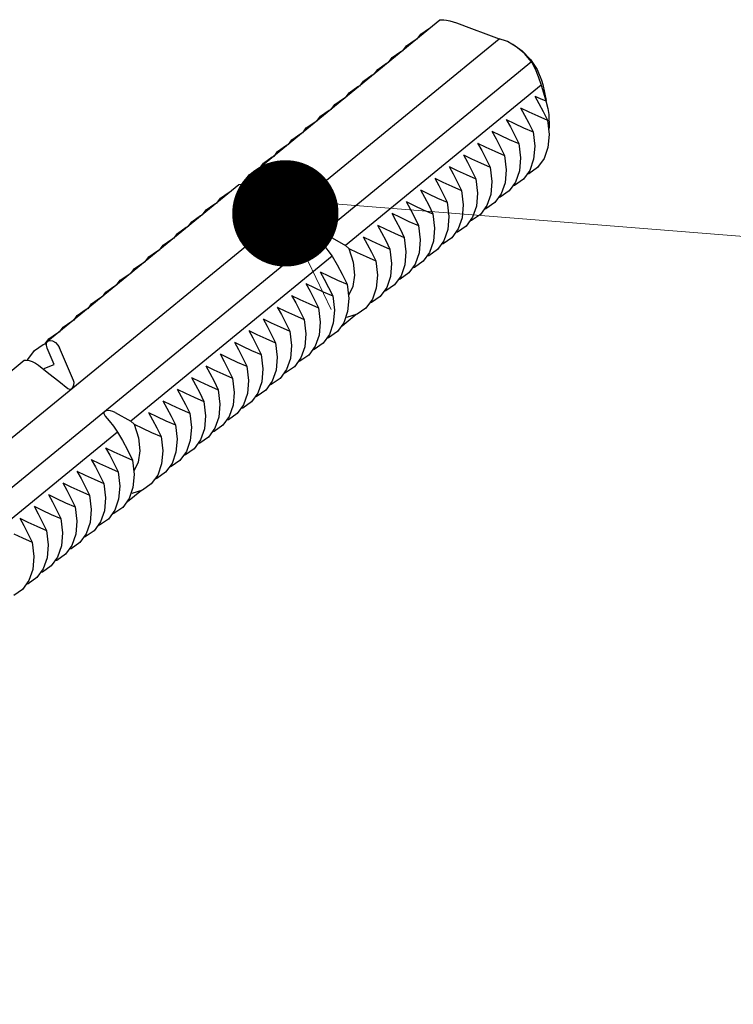
# Model space of a CAD drawing. Units: inches. Extents: x 13450 to 15291, y -5645 to -5099.
# Drawn here: x 14874 to 14894, y -5496 to -5469 of the extents above; entities that cross this region are included whole.
import ezdxf

# ---------------------------------------------------------------- set-up
doc = ezdxf.new("R2010")
doc.units = ezdxf.units.IN
doc.header["$LTSCALE"] = 5
doc.layers.add('DIM', color=7, linetype='Continuous', lineweight=9)

# ---------------------------------------------------------------- blocks, each defined once
blk = doc.blocks.new('_Dot')
at = {"color": 0, "linetype": 'ByBlock', "lineweight": -2}
blk.add_line((-0.5, 0), (-1, 0), dxfattribs=at)
at = {"color": 0, "linetype": 'ByBlock', "lineweight": 9, "const_width": 0.5}
blk.add_lwpolyline([(-0.25, 0, 1), (0.25, 0, 1)], format="xyb", close=True, dxfattribs=at)

msp = doc.modelspace()

# ---------------------------------------------------------------- linework, layer by layer
at = {"color": 0, "linetype": 'Continuous'}
for p, q in [((14885.666, -5468.554), (14880.658, -5472.655)), ((14885.665, -5468.555), (14885.676, -5468.549)), ((14885.676, -5468.549), (14885.717, -5468.544)), ((14885.717, -5468.544), (14885.777, -5468.547)), ((14885.777, -5468.547), (14885.856, -5468.559)), ((14885.856, -5468.559), (14885.946, -5468.58)), ((14885.946, -5468.58), (14886.039, -5468.606)), ((14886.039, -5468.606), (14886.13, -5468.636)), ((14886.13, -5468.636), (14886.557, -5468.793)), ((14885.024, -5469.093), (14885.125, -5468.954)), ((14885.125, -5468.954), (14885.373, -5468.779)), ((14885.373, -5468.779), (14885.403, -5468.77)), ((14886.557, -5468.793), (14886.958, -5468.942)), ((14886.958, -5468.942), (14887.333, -5469.082)), ((14855.023, -5495.538), (14887.333, -5469.082)), ((14884.722, -5469.284), (14884.969, -5469.11)), ((14884.969, -5469.11), (14884.999, -5469.1)), ((14887.545, -5469.15), (14887.333, -5469.082)), ((14887.574, -5469.163), (14887.545, -5469.15)), ((14887.818, -5469.305), (14887.574, -5469.163)), ((14887.721, -5469.237), (14887.983, -5469.426)), ((14884.318, -5469.614), (14884.565, -5469.44)), ((14884.565, -5469.44), (14884.596, -5469.431)), ((14884.62, -5469.423), (14884.722, -5469.284)), ((14888.049, -5469.498), (14887.818, -5469.305)), ((14887.983, -5469.426), (14888.218, -5469.671)), ((14888.253, -5469.731), (14888.049, -5469.498)), ((14888.253, -5469.731), (14855.795, -5496.308)), ((14883.915, -5469.945), (14884.162, -5469.771)), ((14884.162, -5469.771), (14884.192, -5469.761)), ((14884.217, -5469.754), (14884.318, -5469.614)), ((14888.218, -5469.671), (14888.407, -5469.952)), ((14888.253, -5469.731), (14888.35, -5469.926)), ((14883.758, -5470.101), (14883.788, -5470.092)), ((14883.813, -5470.084), (14883.915, -5469.945)), ((14888.35, -5469.926), (14888.437, -5470.146)), ((14888.407, -5469.952), (14888.535, -5470.247)), ((14883.409, -5470.415), (14883.511, -5470.275)), ((14883.511, -5470.275), (14883.758, -5470.101)), ((14888.437, -5470.146), (14888.518, -5470.391)), ((14888.535, -5470.247), (14888.568, -5470.373)), ((14888.568, -5470.373), (14888.664, -5470.827)), ((14888.518, -5470.391), (14883.003, -5474.908)), ((14883.006, -5470.745), (14883.107, -5470.606)), ((14883.107, -5470.606), (14883.355, -5470.432)), ((14883.355, -5470.432), (14883.385, -5470.422)), ((14888.518, -5470.391), (14888.588, -5470.603)), ((14888.588, -5470.603), (14888.653, -5470.829)), ((14882.704, -5470.936), (14882.951, -5470.762)), ((14882.951, -5470.762), (14882.981, -5470.753)), ((14888.345, -5470.7), (14888.46, -5470.908)), ((14888.345, -5470.7), (14888.495, -5470.764)), ((14888.46, -5470.908), (14888.577, -5471.134)), ((14888.495, -5470.764), (14888.653, -5470.829)), ((14888.653, -5470.829), (14888.711, -5471.049)), ((14882.3, -5471.267), (14882.547, -5471.092)), ((14882.547, -5471.092), (14882.578, -5471.083)), ((14882.602, -5471.076), (14882.704, -5470.936)), ((14887.941, -5471.03), (14888.056, -5471.238)), ((14887.941, -5471.03), (14888.173, -5471.143)), ((14888.173, -5471.143), (14888.425, -5471.259)), ((14888.577, -5471.134), (14888.698, -5471.378)), ((14888.711, -5471.049), (14888.74, -5471.221)), ((14881.897, -5471.597), (14882.144, -5471.423)), ((14882.144, -5471.423), (14882.174, -5471.414)), ((14882.199, -5471.406), (14882.3, -5471.267)), ((14887.538, -5471.361), (14887.653, -5471.569)), ((14887.538, -5471.361), (14887.769, -5471.473)), ((14887.769, -5471.473), (14888.021, -5471.589)), ((14888.056, -5471.238), (14888.174, -5471.464)), ((14888.174, -5471.464), (14888.294, -5471.708)), ((14888.425, -5471.259), (14888.698, -5471.378)), ((14888.698, -5471.378), (14888.745, -5471.782)), ((14888.74, -5471.221), (14888.747, -5471.583)), ((14881.493, -5471.928), (14881.74, -5471.753)), ((14881.74, -5471.753), (14881.77, -5471.744)), ((14881.795, -5471.737), (14881.897, -5471.597)), ((14887.134, -5471.691), (14887.249, -5471.899)), ((14887.134, -5471.691), (14887.366, -5471.804)), ((14887.653, -5471.569), (14887.77, -5471.795)), ((14888.021, -5471.589), (14888.294, -5471.708)), ((14888.294, -5471.708), (14888.341, -5472.112)), ((14888.747, -5471.583), (14888.73, -5471.657)), ((14881.392, -5472.067), (14881.493, -5471.928)), ((14886.73, -5472.022), (14886.846, -5472.23)), ((14886.73, -5472.022), (14886.962, -5472.134)), ((14887.249, -5471.899), (14887.367, -5472.125)), ((14887.366, -5471.804), (14887.618, -5471.92)), ((14887.618, -5471.92), (14887.891, -5472.039)), ((14887.77, -5471.795), (14887.891, -5472.039)), ((14887.891, -5472.039), (14887.937, -5472.443)), ((14888.745, -5471.782), (14888.713, -5472.148)), ((14880.988, -5472.397), (14881.089, -5472.258)), ((14881.089, -5472.258), (14881.337, -5472.084)), ((14881.337, -5472.084), (14881.367, -5472.075)), ((14886.846, -5472.23), (14886.963, -5472.456)), ((14886.962, -5472.134), (14887.214, -5472.25)), ((14887.214, -5472.25), (14887.487, -5472.369)), ((14887.367, -5472.125), (14887.487, -5472.369)), ((14888.341, -5472.112), (14888.31, -5472.479)), ((14888.713, -5472.148), (14888.604, -5472.462)), ((14880.584, -5472.728), (14880.686, -5472.589)), ((14880.686, -5472.589), (14880.933, -5472.414)), ((14880.933, -5472.414), (14880.963, -5472.405)), ((14886.327, -5472.352), (14886.442, -5472.56)), ((14886.327, -5472.352), (14886.558, -5472.465)), ((14886.442, -5472.56), (14886.559, -5472.786)), ((14886.558, -5472.465), (14886.81, -5472.58)), ((14886.81, -5472.58), (14887.083, -5472.7)), ((14886.963, -5472.456), (14887.083, -5472.7)), ((14887.487, -5472.369), (14887.534, -5472.773)), ((14887.937, -5472.443), (14887.906, -5472.809)), ((14888.31, -5472.479), (14888.201, -5472.793)), ((14888.604, -5472.462), (14888.423, -5472.711)), ((14880.282, -5472.919), (14880.529, -5472.745)), ((14880.529, -5472.745), (14880.626, -5472.715)), ((14880.621, -5472.769), (14880.628, -5472.698)), ((14880.643, -5472.852), (14880.621, -5472.769)), ((14880.628, -5472.698), (14880.658, -5472.655)), ((14880.841, -5473.311), (14880.643, -5472.852)), ((14880.658, -5472.655), (14880.664, -5472.65)), ((14880.664, -5472.65), (14880.724, -5472.632)), ((14880.724, -5472.632), (14880.797, -5472.647)), ((14880.797, -5472.647), (14880.874, -5472.693)), ((14880.874, -5472.693), (14880.941, -5472.762)), ((14880.941, -5472.762), (14880.99, -5472.844)), ((14881.384, -5473.757), (14880.99, -5472.844)), ((14885.923, -5472.683), (14886.038, -5472.891)), ((14885.923, -5472.683), (14886.155, -5472.795)), ((14886.155, -5472.795), (14886.407, -5472.911)), ((14886.559, -5472.786), (14886.68, -5473.03)), ((14887.083, -5472.7), (14887.13, -5473.104)), ((14887.534, -5472.773), (14887.502, -5473.14)), ((14887.906, -5472.809), (14887.797, -5473.123)), ((14888.201, -5472.793), (14888.019, -5473.042)), ((14888.423, -5472.711), (14888.176, -5472.886)), ((14880.101, -5473.168), (14880.282, -5472.919)), ((14885.52, -5473.013), (14885.635, -5473.221)), ((14885.52, -5473.013), (14885.751, -5473.126)), ((14885.751, -5473.126), (14886.003, -5473.241)), ((14886.038, -5472.891), (14886.156, -5473.117)), ((14886.156, -5473.117), (14886.276, -5473.361)), ((14886.407, -5472.911), (14886.68, -5473.03)), ((14886.68, -5473.03), (14886.727, -5473.434)), ((14887.13, -5473.104), (14887.099, -5473.47)), ((14887.502, -5473.14), (14887.394, -5473.453)), ((14887.797, -5473.123), (14887.616, -5473.372)), ((14888.019, -5473.042), (14887.772, -5473.216)), ((14888.176, -5472.886), (14888.121, -5472.902)), ((14879.992, -5473.201), (14874.604, -5477.612)), ((14879.475, -5473.58), (14879.722, -5473.406)), ((14879.722, -5473.406), (14879.752, -5473.396)), ((14879.99, -5473.202), (14880.007, -5473.193)), ((14880.007, -5473.193), (14880.061, -5473.186)), ((14880.061, -5473.186), (14880.135, -5473.197)), ((14880.093, -5473.191), (14880.101, -5473.168)), ((14880.135, -5473.197), (14880.223, -5473.227)), ((14880.223, -5473.227), (14880.316, -5473.273)), ((14880.316, -5473.273), (14880.399, -5473.328)), ((14880.399, -5473.328), (14880.691, -5473.559)), ((14880.545, -5473.444), (14880.578, -5473.412)), ((14880.578, -5473.412), (14880.841, -5473.311)), ((14885.116, -5473.343), (14885.231, -5473.552)), ((14885.116, -5473.343), (14885.348, -5473.456)), ((14885.635, -5473.221), (14885.752, -5473.447)), ((14886.003, -5473.241), (14886.276, -5473.361)), ((14886.276, -5473.361), (14886.323, -5473.765)), ((14887.616, -5473.372), (14887.369, -5473.546)), ((14887.772, -5473.216), (14887.742, -5473.225)), ((14879.374, -5473.719), (14879.475, -5473.58)), ((14880.691, -5473.559), (14880.967, -5473.778)), ((14884.712, -5473.674), (14884.828, -5473.882)), ((14884.712, -5473.674), (14884.944, -5473.787)), ((14885.231, -5473.552), (14885.349, -5473.777)), ((14885.348, -5473.456), (14885.6, -5473.572)), ((14885.6, -5473.572), (14885.873, -5473.691)), ((14885.752, -5473.447), (14885.873, -5473.691)), ((14885.873, -5473.691), (14885.919, -5474.095)), ((14886.727, -5473.434), (14886.695, -5473.8)), ((14887.212, -5473.703), (14886.965, -5473.877)), ((14887.099, -5473.47), (14886.99, -5473.784)), ((14887.394, -5473.453), (14887.212, -5473.703)), ((14887.369, -5473.546), (14887.338, -5473.556)), ((14878.97, -5474.05), (14879.072, -5473.91)), ((14879.072, -5473.91), (14879.319, -5473.736)), ((14879.319, -5473.736), (14879.349, -5473.727)), ((14880.967, -5473.778), (14881.226, -5473.985)), ((14881.226, -5473.985), (14881.269, -5474.005)), ((14881.307, -5474.005), (14881.345, -5473.985)), ((14881.345, -5473.985), (14881.379, -5473.943)), ((14881.379, -5473.943), (14881.398, -5473.885)), ((14881.4, -5473.82), (14881.384, -5473.757)), ((14881.398, -5473.885), (14881.4, -5473.82)), ((14884.828, -5473.882), (14884.945, -5474.108)), ((14884.944, -5473.787), (14885.196, -5473.902)), ((14885.196, -5473.902), (14885.469, -5474.022)), ((14885.349, -5473.777), (14885.469, -5474.022)), ((14886.323, -5473.765), (14886.292, -5474.131)), ((14886.695, -5473.8), (14886.587, -5474.114)), ((14886.99, -5473.784), (14886.809, -5474.033)), ((14886.965, -5473.877), (14886.935, -5473.886)), ((14878.566, -5474.38), (14878.668, -5474.241)), ((14878.668, -5474.241), (14878.915, -5474.067)), ((14878.915, -5474.067), (14878.945, -5474.057)), ((14881.269, -5474.005), (14881.307, -5474.005)), ((14884.309, -5474.004), (14884.424, -5474.212)), ((14884.309, -5474.004), (14884.541, -5474.117)), ((14884.424, -5474.212), (14884.541, -5474.438)), ((14884.541, -5474.117), (14884.793, -5474.233)), ((14884.793, -5474.233), (14885.065, -5474.352)), ((14884.945, -5474.108), (14885.065, -5474.352)), ((14885.469, -5474.022), (14885.516, -5474.426)), ((14885.919, -5474.095), (14885.888, -5474.461)), ((14886.292, -5474.131), (14886.183, -5474.445)), ((14886.587, -5474.114), (14886.405, -5474.364)), ((14886.561, -5474.207), (14886.531, -5474.217)), ((14886.809, -5474.033), (14886.561, -5474.207)), ((14878.264, -5474.571), (14878.511, -5474.397)), ((14878.511, -5474.397), (14878.542, -5474.388)), ((14883.905, -5474.335), (14884.02, -5474.543)), ((14883.905, -5474.335), (14884.137, -5474.448)), ((14884.137, -5474.448), (14884.389, -5474.563)), ((14884.541, -5474.438), (14884.662, -5474.683)), ((14885.065, -5474.352), (14885.112, -5474.756)), ((14885.516, -5474.426), (14885.484, -5474.792)), ((14885.888, -5474.461), (14885.779, -5474.775)), ((14886.183, -5474.445), (14886.001, -5474.694)), ((14886.158, -5474.538), (14886.128, -5474.547)), ((14886.405, -5474.364), (14886.158, -5474.538)), ((14877.861, -5474.902), (14878.108, -5474.728)), ((14878.108, -5474.728), (14878.138, -5474.718)), ((14878.163, -5474.711), (14878.264, -5474.571)), ((14882.245, -5474.663), (14882.244, -5474.695)), ((14882.244, -5474.695), (14882.256, -5474.729)), ((14882.265, -5474.634), (14882.245, -5474.663)), ((14882.256, -5474.729), (14882.266, -5474.746)), ((14882.308, -5474.614), (14882.265, -5474.634)), ((14882.266, -5474.746), (14882.28, -5474.763)), ((14882.28, -5474.763), (14882.393, -5474.9)), ((14882.365, -5474.608), (14882.308, -5474.614)), ((14882.43, -5474.614), (14882.365, -5474.608)), ((14882.498, -5474.632), (14882.43, -5474.614)), ((14882.564, -5474.661), (14882.498, -5474.632)), ((14882.564, -5474.661), (14883.003, -5474.908)), ((14883.502, -5474.665), (14883.617, -5474.873)), ((14883.502, -5474.665), (14883.733, -5474.778)), ((14883.733, -5474.778), (14883.985, -5474.894)), ((14884.02, -5474.543), (14884.138, -5474.769)), ((14884.138, -5474.769), (14884.258, -5475.013)), ((14884.389, -5474.563), (14884.662, -5474.683)), ((14884.662, -5474.683), (14884.709, -5475.087)), ((14885.112, -5474.756), (14885.081, -5475.122)), ((14885.484, -5474.792), (14885.376, -5475.106)), ((14885.779, -5474.775), (14885.598, -5475.024)), ((14886.001, -5474.694), (14885.754, -5474.868)), ((14877.457, -5475.232), (14877.704, -5475.058)), ((14877.704, -5475.058), (14877.735, -5475.049)), ((14877.759, -5475.041), (14877.861, -5474.902)), ((14882.393, -5474.9), (14882.509, -5475.05)), ((14882.509, -5475.05), (14882.629, -5475.214)), ((14883.003, -5474.908), (14883.098, -5474.996)), ((14883.098, -5474.996), (14883.216, -5475.382)), ((14883.098, -5474.996), (14883.33, -5475.108)), ((14883.617, -5474.873), (14883.734, -5475.099)), ((14883.985, -5474.894), (14884.258, -5475.013)), ((14884.258, -5475.013), (14884.305, -5475.417)), ((14884.709, -5475.087), (14884.677, -5475.453)), ((14885.598, -5475.024), (14885.351, -5475.199)), ((14885.754, -5474.868), (14885.724, -5474.878)), ((14882.629, -5475.214), (14876.949, -5479.864)), ((14877.356, -5475.372), (14877.457, -5475.232)), ((14882.629, -5475.214), (14882.766, -5475.453)), ((14883.33, -5475.108), (14883.582, -5475.224)), ((14883.582, -5475.224), (14883.855, -5475.344)), ((14883.734, -5475.099), (14883.855, -5475.344)), ((14883.855, -5475.344), (14883.901, -5475.747)), ((14885.194, -5475.355), (14884.947, -5475.529)), ((14885.081, -5475.122), (14884.972, -5475.436)), ((14885.376, -5475.106), (14885.194, -5475.355)), ((14885.351, -5475.199), (14885.32, -5475.208)), ((14876.952, -5475.702), (14877.054, -5475.563)), ((14877.054, -5475.563), (14877.301, -5475.388)), ((14877.301, -5475.388), (14877.331, -5475.379)), ((14882.766, -5475.453), (14882.905, -5475.716)), ((14883.216, -5475.382), (14883.253, -5475.746)), ((14884.305, -5475.417), (14884.274, -5475.783)), ((14884.677, -5475.453), (14884.569, -5475.767)), ((14884.972, -5475.436), (14884.791, -5475.685)), ((14884.947, -5475.529), (14884.917, -5475.538)), ((14876.548, -5476.033), (14876.65, -5475.893)), ((14876.65, -5475.893), (14876.897, -5475.719)), ((14876.897, -5475.719), (14876.927, -5475.71)), ((14882.291, -5475.657), (14882.406, -5475.865)), ((14882.291, -5475.657), (14882.523, -5475.769)), ((14882.406, -5475.865), (14882.524, -5476.091)), ((14882.523, -5475.769), (14882.775, -5475.885)), ((14882.775, -5475.885), (14883.047, -5476.004)), ((14882.905, -5475.716), (14883.047, -5476.004)), ((14883.253, -5475.746), (14883.207, -5476.067)), ((14883.901, -5475.747), (14883.87, -5476.114)), ((14884.274, -5475.783), (14884.165, -5476.097)), ((14884.569, -5475.767), (14884.387, -5476.016)), ((14884.544, -5475.86), (14884.513, -5475.869)), ((14884.791, -5475.685), (14884.544, -5475.86)), ((14876.246, -5476.224), (14876.493, -5476.049)), ((14876.493, -5476.049), (14876.524, -5476.04)), ((14881.887, -5475.987), (14882.003, -5476.195)), ((14881.887, -5475.987), (14882.119, -5476.1)), ((14882.003, -5476.195), (14882.12, -5476.421)), ((14882.119, -5476.1), (14882.371, -5476.216)), ((14882.524, -5476.091), (14882.644, -5476.335)), ((14883.047, -5476.004), (14883.094, -5476.408)), ((14883.207, -5476.067), (14883.084, -5476.32)), ((14883.87, -5476.114), (14883.761, -5476.428)), ((14884.165, -5476.097), (14883.983, -5476.346)), ((14884.14, -5476.19), (14884.11, -5476.199)), ((14884.387, -5476.016), (14884.14, -5476.19)), ((14875.843, -5476.554), (14876.09, -5476.38)), ((14876.09, -5476.38), (14876.12, -5476.371)), ((14876.145, -5476.363), (14876.246, -5476.224)), ((14881.484, -5476.318), (14881.599, -5476.526)), ((14881.484, -5476.318), (14881.715, -5476.43)), ((14881.715, -5476.43), (14881.967, -5476.546)), ((14882.12, -5476.421), (14882.24, -5476.665)), ((14882.371, -5476.216), (14882.644, -5476.335)), ((14882.644, -5476.335), (14882.691, -5476.739)), ((14883.094, -5476.408), (14883.063, -5476.775)), ((14883.761, -5476.428), (14883.58, -5476.677)), ((14883.983, -5476.346), (14883.736, -5476.521)), ((14875.439, -5476.885), (14875.686, -5476.71)), ((14875.686, -5476.71), (14875.717, -5476.701)), ((14875.741, -5476.694), (14875.843, -5476.554)), ((14881.08, -5476.648), (14881.195, -5476.856)), ((14881.08, -5476.648), (14881.312, -5476.761)), ((14881.312, -5476.761), (14881.564, -5476.876)), ((14881.599, -5476.526), (14881.716, -5476.752)), ((14881.716, -5476.752), (14881.837, -5476.996)), ((14881.967, -5476.546), (14882.24, -5476.665)), ((14882.24, -5476.665), (14882.287, -5477.069)), ((14882.691, -5476.739), (14882.659, -5477.105)), ((14883.58, -5476.677), (14883.333, -5476.851)), ((14883.736, -5476.521), (14883.706, -5476.53)), ((14875.283, -5477.041), (14875.313, -5477.032)), ((14875.338, -5477.024), (14875.439, -5476.885)), ((14880.677, -5476.979), (14880.792, -5477.187)), ((14880.677, -5476.979), (14880.908, -5477.091)), ((14881.195, -5476.856), (14881.313, -5477.082)), ((14881.564, -5476.876), (14881.837, -5476.996)), ((14881.837, -5476.996), (14881.884, -5477.4)), ((14883.303, -5476.86), (14882.906, -5477.185)), ((14883.063, -5476.775), (14882.954, -5477.089)), ((14883.333, -5476.851), (14883.03, -5476.944)), ((14874.934, -5477.354), (14875.036, -5477.215)), ((14875.036, -5477.215), (14875.283, -5477.041)), ((14880.273, -5477.309), (14880.388, -5477.517)), ((14880.273, -5477.309), (14880.505, -5477.422)), ((14880.792, -5477.187), (14880.909, -5477.413)), ((14880.908, -5477.091), (14881.16, -5477.207)), ((14881.16, -5477.207), (14881.433, -5477.326)), ((14881.313, -5477.082), (14881.433, -5477.326)), ((14882.287, -5477.069), (14882.256, -5477.436)), ((14882.659, -5477.105), (14882.551, -5477.419)), ((14882.954, -5477.089), (14882.773, -5477.338)), ((14874.53, -5477.685), (14874.632, -5477.546)), ((14874.61, -5477.607), (14874.67, -5477.589)), ((14874.632, -5477.546), (14874.879, -5477.371)), ((14874.67, -5477.589), (14874.743, -5477.604)), ((14874.879, -5477.371), (14874.909, -5477.362)), ((14880.388, -5477.517), (14880.506, -5477.743)), ((14880.505, -5477.422), (14880.757, -5477.537)), ((14880.757, -5477.537), (14881.029, -5477.657)), ((14880.909, -5477.413), (14881.029, -5477.657)), ((14881.433, -5477.326), (14881.48, -5477.73)), ((14881.884, -5477.4), (14881.852, -5477.766)), ((14882.256, -5477.436), (14882.147, -5477.749)), ((14882.551, -5477.419), (14882.369, -5477.668)), ((14882.526, -5477.512), (14882.471, -5477.529)), ((14882.773, -5477.338), (14882.526, -5477.512)), ((14874.228, -5477.876), (14874.476, -5477.702)), ((14874.476, -5477.702), (14874.573, -5477.672)), ((14874.567, -5477.726), (14874.574, -5477.655)), ((14874.589, -5477.809), (14874.567, -5477.726)), ((14874.574, -5477.655), (14874.605, -5477.612)), ((14874.787, -5478.268), (14874.589, -5477.809)), ((14874.605, -5477.612), (14874.61, -5477.607)), ((14874.743, -5477.604), (14874.82, -5477.65)), ((14874.82, -5477.65), (14874.887, -5477.719)), ((14874.887, -5477.719), (14874.936, -5477.801)), ((14875.33, -5478.714), (14874.936, -5477.801)), ((14879.869, -5477.639), (14879.985, -5477.848)), ((14879.869, -5477.639), (14880.101, -5477.752)), ((14879.985, -5477.848), (14880.102, -5478.073)), ((14880.101, -5477.752), (14880.353, -5477.868)), ((14880.353, -5477.868), (14880.626, -5477.987)), ((14880.506, -5477.743), (14880.626, -5477.987)), ((14881.029, -5477.657), (14881.076, -5478.061)), ((14881.48, -5477.73), (14881.448, -5478.096)), ((14881.852, -5477.766), (14881.743, -5478.08)), ((14882.147, -5477.749), (14881.966, -5477.999)), ((14882.122, -5477.842), (14882.092, -5477.852)), ((14882.369, -5477.668), (14882.122, -5477.842)), ((14873.937, -5478.158), (14873.953, -5478.149)), ((14873.953, -5478.149), (14874.007, -5478.143)), ((14874.007, -5478.143), (14874.081, -5478.154)), ((14874.039, -5478.148), (14874.047, -5478.125)), ((14874.047, -5478.125), (14874.228, -5477.876)), ((14879.466, -5477.97), (14879.581, -5478.178)), ((14879.466, -5477.97), (14879.697, -5478.083)), ((14879.697, -5478.083), (14879.949, -5478.198)), ((14880.102, -5478.073), (14880.222, -5478.318)), ((14880.626, -5477.987), (14880.673, -5478.391)), ((14881.076, -5478.061), (14881.045, -5478.427)), ((14881.448, -5478.096), (14881.34, -5478.41)), ((14881.743, -5478.08), (14881.562, -5478.329)), ((14881.966, -5477.999), (14881.718, -5478.173)), ((14873.938, -5478.158), (14868.551, -5482.569)), ((14874.081, -5478.154), (14874.169, -5478.184)), ((14874.169, -5478.184), (14874.262, -5478.23)), ((14874.262, -5478.23), (14874.345, -5478.285)), ((14874.345, -5478.285), (14874.637, -5478.516)), ((14874.491, -5478.401), (14874.524, -5478.369)), ((14874.524, -5478.369), (14874.787, -5478.268)), ((14879.062, -5478.3), (14879.177, -5478.508)), ((14879.062, -5478.3), (14879.294, -5478.413)), ((14879.294, -5478.413), (14879.546, -5478.529)), ((14879.581, -5478.178), (14879.698, -5478.404)), ((14879.698, -5478.404), (14879.819, -5478.648)), ((14879.949, -5478.198), (14880.222, -5478.318)), ((14880.222, -5478.318), (14880.269, -5478.722)), ((14880.673, -5478.391), (14880.641, -5478.757)), ((14881.045, -5478.427), (14880.936, -5478.741)), ((14881.34, -5478.41), (14881.158, -5478.66)), ((14881.562, -5478.329), (14881.315, -5478.503)), ((14881.718, -5478.173), (14881.688, -5478.182)), ((14874.637, -5478.516), (14874.913, -5478.735)), ((14878.659, -5478.631), (14878.774, -5478.839)), ((14878.659, -5478.631), (14878.89, -5478.744)), ((14879.177, -5478.508), (14879.295, -5478.734)), ((14879.546, -5478.529), (14879.819, -5478.648)), ((14879.819, -5478.648), (14879.866, -5479.052)), ((14881.158, -5478.66), (14880.911, -5478.834)), ((14881.315, -5478.503), (14881.285, -5478.513)), ((14874.913, -5478.735), (14875.172, -5478.941)), ((14875.172, -5478.941), (14875.215, -5478.962)), ((14875.215, -5478.962), (14875.253, -5478.962)), ((14875.253, -5478.962), (14875.291, -5478.942)), ((14875.291, -5478.942), (14875.325, -5478.9)), ((14875.325, -5478.9), (14875.345, -5478.842)), ((14875.347, -5478.777), (14875.33, -5478.714)), ((14875.345, -5478.842), (14875.347, -5478.777)), ((14878.255, -5478.961), (14878.37, -5479.169)), ((14878.255, -5478.961), (14878.487, -5479.074)), ((14878.774, -5478.839), (14878.891, -5479.065)), ((14878.89, -5478.744), (14879.142, -5478.859)), ((14879.142, -5478.859), (14879.415, -5478.979)), ((14879.295, -5478.734), (14879.415, -5478.979)), ((14879.415, -5478.979), (14879.462, -5479.383)), ((14880.269, -5478.722), (14880.238, -5479.088)), ((14880.641, -5478.757), (14880.533, -5479.071)), ((14880.936, -5478.741), (14880.755, -5478.99)), ((14880.911, -5478.834), (14880.881, -5478.843)), ((14878.37, -5479.169), (14878.488, -5479.395)), ((14878.487, -5479.074), (14878.739, -5479.19)), ((14878.739, -5479.19), (14879.011, -5479.309)), ((14878.891, -5479.065), (14879.011, -5479.309)), ((14879.866, -5479.052), (14879.834, -5479.418)), ((14880.238, -5479.088), (14880.129, -5479.402)), ((14880.533, -5479.071), (14880.351, -5479.32)), ((14880.508, -5479.164), (14880.477, -5479.174)), ((14880.755, -5478.99), (14880.508, -5479.164)), ((14877.851, -5479.292), (14877.967, -5479.5)), ((14877.851, -5479.292), (14878.083, -5479.404)), ((14877.967, -5479.5), (14878.084, -5479.726)), ((14878.083, -5479.404), (14878.335, -5479.52)), ((14878.335, -5479.52), (14878.608, -5479.64)), ((14878.488, -5479.395), (14878.608, -5479.64)), ((14879.011, -5479.309), (14879.058, -5479.713)), ((14879.462, -5479.383), (14879.431, -5479.749)), ((14879.834, -5479.418), (14879.725, -5479.732)), ((14880.129, -5479.402), (14879.948, -5479.651)), ((14880.104, -5479.495), (14880.074, -5479.504)), ((14880.351, -5479.32), (14880.104, -5479.495)), ((14876.191, -5479.62), (14876.19, -5479.652)), ((14876.19, -5479.652), (14876.202, -5479.686)), ((14876.212, -5479.591), (14876.191, -5479.62)), ((14876.202, -5479.686), (14876.212, -5479.702)), ((14876.254, -5479.571), (14876.212, -5479.591)), ((14876.212, -5479.702), (14876.226, -5479.72)), ((14876.226, -5479.72), (14876.339, -5479.856)), ((14876.311, -5479.565), (14876.254, -5479.571)), ((14876.376, -5479.571), (14876.311, -5479.565)), ((14876.444, -5479.589), (14876.376, -5479.571)), ((14876.51, -5479.618), (14876.444, -5479.589)), ((14876.51, -5479.618), (14876.949, -5479.864)), ((14877.448, -5479.622), (14877.563, -5479.83)), ((14877.448, -5479.622), (14877.679, -5479.735)), ((14877.679, -5479.735), (14877.931, -5479.851)), ((14878.084, -5479.726), (14878.204, -5479.97)), ((14878.608, -5479.64), (14878.655, -5480.043)), ((14879.058, -5479.713), (14879.027, -5480.079)), ((14879.431, -5479.749), (14879.322, -5480.063)), ((14879.725, -5479.732), (14879.544, -5479.981)), ((14879.948, -5479.651), (14879.7, -5479.825)), ((14876.339, -5479.856), (14876.455, -5480.007)), ((14876.455, -5480.007), (14876.575, -5480.171)), ((14876.949, -5479.864), (14877.044, -5479.953)), ((14877.044, -5479.953), (14877.162, -5480.339)), ((14877.044, -5479.953), (14877.276, -5480.065)), ((14877.276, -5480.065), (14877.528, -5480.181)), ((14877.563, -5479.83), (14877.68, -5480.056)), ((14877.68, -5480.056), (14877.801, -5480.3)), ((14877.931, -5479.851), (14878.204, -5479.97)), ((14878.204, -5479.97), (14878.251, -5480.374)), ((14878.655, -5480.043), (14878.623, -5480.41)), ((14879.027, -5480.079), (14878.918, -5480.393)), ((14879.322, -5480.063), (14879.14, -5480.312)), ((14879.544, -5479.981), (14879.297, -5480.156)), ((14879.7, -5479.825), (14879.67, -5479.834)), ((14876.575, -5480.171), (14870.895, -5484.821)), ((14876.575, -5480.171), (14876.712, -5480.41)), ((14877.162, -5480.339), (14877.199, -5480.703)), ((14877.528, -5480.181), (14877.801, -5480.3)), ((14877.801, -5480.3), (14877.848, -5480.704)), ((14879.14, -5480.312), (14878.893, -5480.486)), ((14879.297, -5480.156), (14879.267, -5480.165)), ((14876.237, -5480.614), (14876.352, -5480.822)), ((14876.237, -5480.614), (14876.469, -5480.726)), ((14876.712, -5480.41), (14876.851, -5480.673)), ((14878.251, -5480.374), (14878.22, -5480.74)), ((14878.737, -5480.642), (14878.49, -5480.817)), ((14878.623, -5480.41), (14878.515, -5480.724)), ((14878.918, -5480.393), (14878.737, -5480.642)), ((14878.893, -5480.486), (14878.863, -5480.495)), ((14876.352, -5480.822), (14876.47, -5481.048)), ((14876.469, -5480.726), (14876.721, -5480.842)), ((14876.721, -5480.842), (14876.994, -5480.961)), ((14876.851, -5480.673), (14876.994, -5480.961)), ((14877.199, -5480.703), (14877.153, -5481.024)), ((14877.848, -5480.704), (14877.816, -5481.071)), ((14878.22, -5480.74), (14878.111, -5481.054)), ((14878.515, -5480.724), (14878.333, -5480.973)), ((14878.49, -5480.817), (14878.459, -5480.826)), ((14875.833, -5480.944), (14875.949, -5481.152)), ((14875.833, -5480.944), (14876.065, -5481.057)), ((14875.949, -5481.152), (14876.066, -5481.378)), ((14876.065, -5481.057), (14876.317, -5481.173)), ((14876.317, -5481.173), (14876.59, -5481.292)), ((14876.47, -5481.048), (14876.59, -5481.292)), ((14876.994, -5480.961), (14877.04, -5481.365)), ((14877.153, -5481.024), (14877.03, -5481.277)), ((14877.816, -5481.071), (14877.708, -5481.385)), ((14878.111, -5481.054), (14877.93, -5481.303)), ((14878.086, -5481.147), (14878.056, -5481.156)), ((14878.333, -5480.973), (14878.086, -5481.147)), ((14875.43, -5481.275), (14875.545, -5481.483)), ((14875.43, -5481.275), (14875.661, -5481.387)), ((14875.661, -5481.387), (14875.914, -5481.503)), ((14876.066, -5481.378), (14876.186, -5481.622)), ((14876.59, -5481.292), (14876.637, -5481.696)), ((14877.04, -5481.365), (14877.009, -5481.732)), ((14877.708, -5481.385), (14877.526, -5481.634)), ((14877.682, -5481.478), (14877.652, -5481.487)), ((14877.93, -5481.303), (14877.682, -5481.478)), ((14875.026, -5481.605), (14875.141, -5481.813)), ((14875.026, -5481.605), (14875.258, -5481.718)), ((14875.258, -5481.718), (14875.51, -5481.833)), ((14875.545, -5481.483), (14875.662, -5481.709)), ((14875.662, -5481.709), (14875.783, -5481.953)), ((14875.914, -5481.503), (14876.186, -5481.622)), ((14876.186, -5481.622), (14876.233, -5482.026)), ((14876.637, -5481.696), (14876.605, -5482.062)), ((14877.009, -5481.732), (14876.9, -5482.046)), ((14877.526, -5481.634), (14877.279, -5481.808)), ((14874.623, -5481.936), (14874.738, -5482.144)), ((14874.623, -5481.936), (14874.854, -5482.048)), ((14875.141, -5481.813), (14875.259, -5482.039)), ((14875.51, -5481.833), (14875.783, -5481.953)), ((14875.783, -5481.953), (14875.83, -5482.357)), ((14876.233, -5482.026), (14876.202, -5482.392)), ((14877.249, -5481.817), (14876.852, -5482.142)), ((14877.279, -5481.808), (14876.976, -5481.901)), ((14874.219, -5482.266), (14874.334, -5482.474)), ((14874.219, -5482.266), (14874.451, -5482.379)), ((14874.738, -5482.144), (14874.855, -5482.369)), ((14874.854, -5482.048), (14875.106, -5482.164)), ((14875.106, -5482.164), (14875.379, -5482.283)), ((14875.259, -5482.039), (14875.379, -5482.283)), ((14875.379, -5482.283), (14875.426, -5482.687)), ((14876.719, -5482.295), (14876.472, -5482.469)), ((14876.605, -5482.062), (14876.497, -5482.376)), ((14876.9, -5482.046), (14876.719, -5482.295)), ((14874.334, -5482.474), (14874.452, -5482.7)), ((14874.451, -5482.379), (14874.703, -5482.494)), ((14874.703, -5482.494), (14874.976, -5482.614)), ((14874.855, -5482.369), (14874.976, -5482.614)), ((14875.83, -5482.357), (14875.798, -5482.723)), ((14876.202, -5482.392), (14876.093, -5482.706)), ((14876.497, -5482.376), (14876.315, -5482.625)), ((14876.472, -5482.469), (14876.417, -5482.486)), ((14873.815, -5482.596), (14873.931, -5482.804)), ((14873.815, -5482.596), (14874.047, -5482.709)), ((14873.931, -5482.804), (14874.048, -5483.03)), ((14874.047, -5482.709), (14874.299, -5482.825)), ((14874.299, -5482.825), (14874.572, -5482.944)), ((14874.452, -5482.7), (14874.572, -5482.944)), ((14874.976, -5482.614), (14875.022, -5483.018)), ((14875.426, -5482.687), (14875.395, -5483.053)), ((14875.798, -5482.723), (14875.69, -5483.037)), ((14876.093, -5482.706), (14875.912, -5482.956)), ((14876.068, -5482.799), (14876.038, -5482.809)), ((14876.315, -5482.625), (14876.068, -5482.799)), ((14873.644, -5483.04), (14873.896, -5483.155)), ((14874.048, -5483.03), (14874.168, -5483.275)), ((14874.572, -5482.944), (14874.619, -5483.348)), ((14875.022, -5483.018), (14874.991, -5483.384)), ((14875.395, -5483.053), (14875.286, -5483.367)), ((14875.69, -5483.037), (14875.508, -5483.286)), ((14875.665, -5483.13), (14875.634, -5483.139)), ((14875.912, -5482.956), (14875.665, -5483.13)), ((14873.896, -5483.155), (14874.168, -5483.275)), ((14874.168, -5483.275), (14874.215, -5483.679)), ((14874.619, -5483.348), (14874.587, -5483.714)), ((14874.991, -5483.384), (14874.882, -5483.698)), ((14875.286, -5483.367), (14875.104, -5483.616)), ((14875.508, -5483.286), (14875.261, -5483.46)), ((14874.215, -5483.679), (14874.184, -5484.045)), ((14874.882, -5483.698), (14874.701, -5483.947)), ((14875.104, -5483.616), (14874.857, -5483.791)), ((14875.261, -5483.46), (14875.231, -5483.47)), ((14874.701, -5483.947), (14874.454, -5484.121)), ((14874.587, -5483.714), (14874.479, -5484.028)), ((14874.857, -5483.791), (14874.827, -5483.8)), ((14874.184, -5484.045), (14874.075, -5484.359)), ((14874.479, -5484.028), (14874.297, -5484.277)), ((14874.454, -5484.121), (14874.423, -5484.131)), ((14874.075, -5484.359), (14873.894, -5484.608)), ((14874.05, -5484.452), (14874.02, -5484.461)), ((14874.297, -5484.277), (14874.05, -5484.452)), ((14873.894, -5484.608), (14873.647, -5484.782))]:
    msp.add_line(p, q, dxfattribs=at)
at = {"layer": 'DIM', "color": 0, "lineweight": 9}
msp.add_lwpolyline([(14881.984, -5473.682), (14907.546, -5475.718)], dxfattribs=at)

# ---------------------------------------------------------------- block references
at = {"layer": 'DIM', "color": 0, "lineweight": 9, "xscale": 3, "yscale": 3, "zscale": 3, "rotation": 115.4888588975935}
msp.add_blockref('_Dot', (14881.307, -5474.005), dxfattribs=at)

doc.saveas('drawing.dxf')
